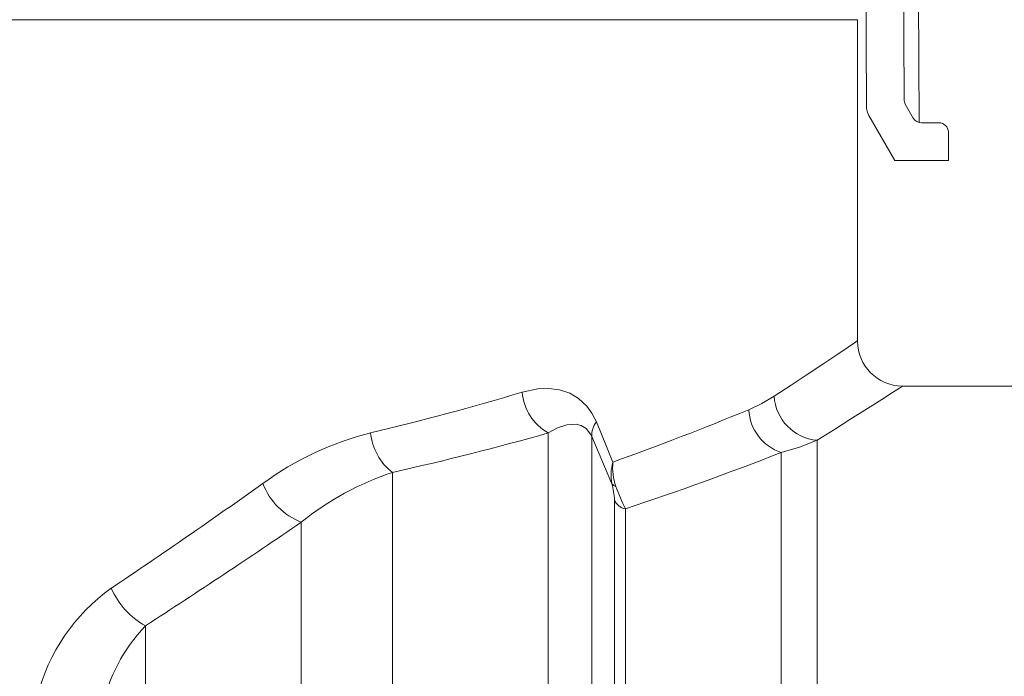
# Model space of a CAD drawing. Units: millimetres. Extents: x 3141 to 15419, y 3852 to 13709.
# Drawn here: x 6341 to 6603, y 11084 to 11258 of the extents above; entities that cross this region are included whole.
import ezdxf

# ---------------------------------------------------------------- set-up
doc = ezdxf.new("R2010")
doc.units = ezdxf.units.MM
doc.layers.add('PP', color=20, linetype='Continuous', lineweight=5)
doc.layers.add('TANK_SIN', color=7, linetype='Continuous', lineweight=5)

# ---------------------------------------------------------------- blocks, each defined once
blk = doc.blocks.new('*U30')
at = {"color": 0, "lineweight": -2}
blk.add_line((446.98, -504.04), (447.17, -539.94), dxfattribs=at)
at = {"ltscale": 3}
blk.add_lwpolyline([(432.78, -464.97), (433.15, -535.62, 0.130321), (433.82, -538.09), (440.7, -550.02), (455, -550.02), (454.93, -542.5, 0.41166), (452.43, -540.02), (447.78, -540.02, -0.267949), (445.61, -538.77), (443.47, -535.06, -0.131652), (443.14, -533.81), (442.78, -464.92)], format="xyb", dxfattribs=at)
blk = doc.blocks.new('$ECO-T3000_SIDE')
for p, q in [((-850.99, 1474.38), (10.51, 1474.38)), ((10.51, 1474.38), (10.51, 1388.94)), ((22.4, 1377), (79.76, 1377)), ((-54.5, 1356.79), (-58.91, 1367.44)), ((-71.69, 1364.52), (-71.69, 10.51)), ((-60.12, 1363.59), (-54.77, 1351.04)), ((-60.12, 1363.59), (-60.12, 20.66)), ((-0.24, 1362.57), (-0.24, 184.13)), ((-9.76, 1359.33), (-9.76, 176)), ((-113.12, 1354.05), (-113.12, 1.33)), ((-54.08, 1346.72), (-54.08, 37.24)), ((-51.19, 1344.34), (-51.19, 123.21)), ((-137.36, 1340.79), (-137.36, 1.33)), ((-178.79, 1313.28), (-178.79, 10.51))]:
    blk.add_line(p, q)
at = {"flags": 128}
for points in [[(10.42, 1388.94), (10.48, 1388.98), (9.75, 1388.49), (8.06, 1387.35), (5.32, 1385.51), (1.58, 1383.02), (-3.13, 1379.89), (-7.13, 1377.26), (-11.62, 1374.31)], [(-58.91, 1367.44), (-60.08, 1369.76), (-61.46, 1371.68), (-63.64, 1373.7), (-66, 1375.08), (-68.73, 1375.99), (-71.56, 1376.35), (-74.43, 1376.24), (-78.61, 1375.37)], [(-0.24, 1362.57), (4.37, 1365.46), (8.49, 1368.06), (13.2, 1371.04), (16.97, 1373.45), (19.79, 1375.25), (21.65, 1376.45), (22.47, 1376.97), (22.41, 1376.93)], [(-11.62, 1374.31), (-14.87, 1372.37), (-18.36, 1370.71)], [(-71.69, 1364.52), (-69.23, 1365.88), (-66.77, 1366.72), (-64.28, 1366.85), (-62.95, 1366.5), (-61.62, 1365.68), (-60.43, 1364.21), (-60.12, 1363.59)], [(-9.76, 1359.33), (-4.86, 1360.73), (-0.24, 1362.57)]]:
    blk.add_lwpolyline(points, dxfattribs=at)
for centre, radius, start, end in [((22.51, 1389), 12, 180.3471, 269.4509), ((-280.43, 2048.65), 702.88, 283.28511, 286.68689), ((-64.84, 1376.52), 13.82, 184.775, 240.2854), ((0.89, 1375.06), 12.54, 183.4166, 264.8208), ((-335.67, 2140.66), 832.77, 289.73261, 292.39721), ((-5.79, 1371.26), 12.58, 182.5171, 251.6031), ((-54.53, 1363.95), 5.6, 141.4194, 183.6897), ((-98.24, 1283.49), 83.68, 104.3002, 126.1015), ((-104.15, 1365.85), 14.82, 184.8823, 232.7527), ((-275.98, 2085.19), 749.06, 282.55766, 285.82678), ((-329.68, 2179.14), 880.03, 288.44853, 291.31713), ((-43.17, 1353.37), 11.83, 163.1622, 191.3363), ((-39.77, 1355.26), 14.8, 174.0578, 199.5186), ((-89.01, 1281.18), 76.75, 108.3061, 129.0457), ((-1175.25, 2796.19), 1773.25, 303.83659, 305.41934), ((-130.85, 1357.41), 17.85, 200.6799, 248.62), ((-72.06, 1346.06), 17.98, 2.089, 16.063), ((-53.3, 1352.05), 1.78, 214.3853, 256.2827), ((8.7, 1373.3), 66.52, 200.2113, 205.8015), ((-50.45, 1348.2), 3.93, 202.1402, 259.0772), ((-1168.05, 2847.98), 1825.91, 302.80566, 304.36625), ((-158.42, 1282.01), 50.69, 125.5046, 165.8082), ((-169.03, 1331.25), 20.45, 202.949, 241.4988), ((-146.56, 1282.39), 44.64, 136.2138, 168.8517)]:
    blk.add_arc(centre, radius, start, end)

msp = doc.modelspace()

# ---------------------------------------------------------------- block references
at = {"layer": 'PP'}
msp.add_blockref('*U30', (6133.14, 11770.87), dxfattribs=at)
at = {"layer": 'TANK_SIN'}
msp.add_blockref('$ECO-T3000_SIDE', (6553.38, 9783.87), dxfattribs=at)

doc.saveas('drawing.dxf')
